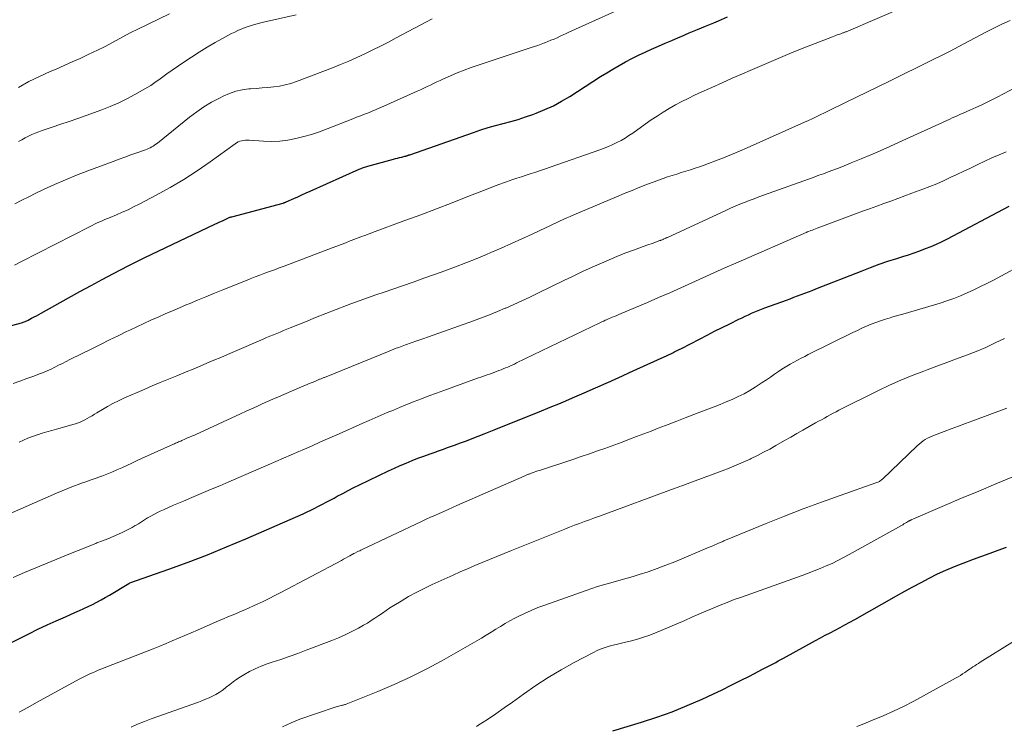
# Model space of a CAD drawing. Units: feet. Extents: x 1970000 to 1975039, y 580000 to 585000.
# Drawn here: x 1970284 to 1970429, y 580476 to 580581 of the extents above; entities that cross this region are included whole.
import ezdxf

# ---------------------------------------------------------------- set-up
doc = ezdxf.new("R2010")
doc.units = ezdxf.units.FT
doc.header["$LTSCALE"] = 100
doc.header["$MEASUREMENT"] = 0
doc.layers.add('CONTOUR INDEX', color=32, linetype='Continuous', lineweight=25)
doc.layers.add('CONTOUR INTERMEDIATE', color=40, linetype='Continuous', lineweight=15)

msp = doc.modelspace()

# ---------------------------------------------------------------- linework, layer by layer
at = {"layer": 'CONTOUR INDEX', "flags": 128}
for points, elevation in [([(1970275.63, 580533.45), (1970284.67, 580535.88), (1970284.8, 580535.92), (1970284.92, 580535.96), (1970285.05, 580536), (1970285.17, 580536.05), (1970285.3, 580536.1), (1970285.42, 580536.16), (1970285.54, 580536.22), (1970285.66, 580536.28), (1970286.14, 580536.54), (1970286.5, 580536.73), (1970286.85, 580536.92), (1970287.21, 580537.12), (1970287.56, 580537.31), (1970291.6, 580539.56), (1970293.24, 580540.47), (1970294.89, 580541.36), (1970296.55, 580542.25), (1970298.21, 580543.13), (1970300.36, 580544.26), (1970300.95, 580544.56), (1970301.54, 580544.86), (1970302.13, 580545.16), (1970302.73, 580545.44), (1970313.11, 580550.39), (1970313.48, 580550.57), (1970313.86, 580550.75), (1970314.24, 580550.92), (1970314.63, 580551.09), (1970315.35, 580551.42), (1970315.37, 580551.42), (1970315.39, 580551.43), (1970315.41, 580551.44), (1970315.43, 580551.45), (1970315.53, 580551.48), (1970315.55, 580551.49), (1970315.57, 580551.5), (1970315.59, 580551.51), (1970315.62, 580551.51), (1970323.17, 580553.51), (1970323.23, 580553.53), (1970323.29, 580553.55), (1970323.35, 580553.57), (1970323.4, 580553.59), (1970323.46, 580553.61), (1970323.52, 580553.63), (1970323.58, 580553.65), (1970323.63, 580553.68), (1970324.74, 580554.18), (1970325.34, 580554.45), (1970325.95, 580554.73), (1970326.56, 580555), (1970327.17, 580555.27), (1970334.38, 580558.5), (1970334.54, 580558.57), (1970334.7, 580558.63), (1970334.86, 580558.69), (1970335.02, 580558.75), (1970335.19, 580558.81), (1970335.35, 580558.87), (1970335.51, 580558.91), (1970335.68, 580558.96), (1970339.46, 580559.98), (1970339.75, 580560.06), (1970340.05, 580560.14), (1970340.35, 580560.21), (1970340.65, 580560.29), (1970341.13, 580560.41), (1970341.19, 580560.42), (1970341.25, 580560.44), (1970341.31, 580560.46), (1970341.37, 580560.47), (1970341.43, 580560.49), (1970341.49, 580560.51), (1970341.54, 580560.54), (1970341.6, 580560.56), (1970341.66, 580560.58), (1970341.72, 580560.6), (1970341.77, 580560.62), (1970341.83, 580560.64), (1970351.21, 580563.92), (1970352.3, 580564.29), (1970353.39, 580564.63), (1970354.49, 580564.94), (1970355.6, 580565.23), (1970356.7, 580565.52), (1970357.8, 580565.84), (1970358.89, 580566.2), (1970359.97, 580566.58), (1970360.44, 580566.75), (1970361.73, 580567.28), (1970362.99, 580567.85), (1970364.21, 580568.51), (1970365.41, 580569.23), (1970369.94, 580572.14), (1970370.84, 580572.71), (1970371.76, 580573.26), (1970372.68, 580573.8), (1970373.62, 580574.32), (1970374.56, 580574.82), (1970375.52, 580575.3), (1970376.49, 580575.76), (1970377.46, 580576.2), (1970378.45, 580576.62), (1970379.44, 580577.05), (1970380.42, 580577.47), (1970381.41, 580577.89), (1970381.82, 580578.07), (1970383.01, 580578.58), (1970384.21, 580579.09), (1970385.4, 580579.59), (1970386.6, 580580.09), (1970387.3, 580580.38), (1970388.62, 580580.93)], 900), ([(1970280.75, 580487.57), (1970285.75, 580490.07), (1970287.08, 580490.73), (1970288.42, 580491.36), (1970289.77, 580491.98), (1970291.12, 580492.58), (1970292.53, 580493.19), (1970293.18, 580493.48), (1970293.83, 580493.78), (1970294.47, 580494.08), (1970295.11, 580494.39), (1970295.75, 580494.71), (1970296.37, 580495.04), (1970296.99, 580495.39), (1970297.6, 580495.75), (1970300.44, 580497.46), (1970300.46, 580497.47), (1970300.47, 580497.48), (1970300.49, 580497.49), (1970300.5, 580497.5), (1970300.57, 580497.53), (1970300.58, 580497.54), (1970300.6, 580497.55), (1970300.62, 580497.55), (1970300.63, 580497.56), (1970306.34, 580499.58), (1970309.2, 580500.62), (1970312.05, 580501.71), (1970314.87, 580502.86), (1970317.67, 580504.05), (1970326.12, 580507.75), (1970326.71, 580508.01), (1970327.28, 580508.28), (1970327.86, 580508.57), (1970328.42, 580508.86), (1970328.99, 580509.16), (1970329.55, 580509.46), (1970330.11, 580509.76), (1970330.68, 580510.06), (1970331.17, 580510.32), (1970331.98, 580510.75), (1970332.79, 580511.18), (1970333.61, 580511.59), (1970334.43, 580511.99), (1970338.71, 580514.06), (1970339.57, 580514.46), (1970340.43, 580514.85), (1970341.3, 580515.22), (1970342.17, 580515.57), (1970343.05, 580515.91), (1970343.93, 580516.24), (1970344.82, 580516.56), (1970345.71, 580516.88), (1970345.8, 580516.91), (1970346.68, 580517.21), (1970347.56, 580517.53), (1970348.44, 580517.85), (1970349.31, 580518.17), (1970350.18, 580518.51), (1970351.05, 580518.84), (1970351.92, 580519.18), (1970352.79, 580519.52), (1970354.26, 580520.1), (1970355.86, 580520.73), (1970357.45, 580521.37), (1970359.05, 580522.01), (1970360.64, 580522.66), (1970362.77, 580523.53), (1970363.79, 580523.95), (1970364.81, 580524.37), (1970365.83, 580524.81), (1970366.84, 580525.25), (1970367.85, 580525.69), (1970368.86, 580526.14), (1970369.87, 580526.59), (1970370.88, 580527.04), (1970371.01, 580527.1), (1970372.08, 580527.58), (1970373.15, 580528.07), (1970374.22, 580528.55), (1970375.3, 580529.04), (1970379.32, 580530.86), (1970379.64, 580531.01), (1970379.96, 580531.16), (1970380.27, 580531.31), (1970380.59, 580531.47), (1970380.9, 580531.63), (1970381.22, 580531.79), (1970381.53, 580531.95), (1970381.84, 580532.11), (1970384.5, 580533.48), (1970385.62, 580534.05), (1970386.74, 580534.62), (1970387.87, 580535.18), (1970388.99, 580535.74), (1970390.32, 580536.4), (1970390.78, 580536.63), (1970391.25, 580536.85), (1970391.72, 580537.07), (1970392.19, 580537.29), (1970392.66, 580537.5), (1970393.14, 580537.7), (1970393.62, 580537.89), (1970394.11, 580538.07), (1970397.33, 580539.23), (1970397.87, 580539.43), (1970398.41, 580539.63), (1970398.95, 580539.83), (1970399.49, 580540.03), (1970400.03, 580540.23), (1970400.57, 580540.44), (1970401.11, 580540.65), (1970401.65, 580540.86), (1970408.45, 580543.55), (1970409.72, 580544.04), (1970410.99, 580544.5), (1970412.27, 580544.94), (1970413.56, 580545.36), (1970414.46, 580545.64), (1970415.3, 580545.91), (1970416.14, 580546.19), (1970416.97, 580546.49), (1970417.8, 580546.8), (1970418.62, 580547.13), (1970419.43, 580547.48), (1970420.23, 580547.86), (1970421.02, 580548.26), (1970430.1, 580553.08)], 920), ([(1970371.73, 580475.77), (1970375.97, 580477.04), (1970378.24, 580477.78), (1970380.49, 580478.58), (1970382.7, 580479.48), (1970384.88, 580480.44), (1970386.48, 580481.18), (1970387.84, 580481.82), (1970389.2, 580482.48), (1970390.56, 580483.16), (1970391.9, 580483.84), (1970393.81, 580484.83), (1970394.2, 580485.03), (1970394.58, 580485.24), (1970394.97, 580485.44), (1970395.35, 580485.65), (1970395.73, 580485.85), (1970396.11, 580486.06), (1970396.49, 580486.27), (1970396.88, 580486.48), (1970401.59, 580489.06), (1970402.31, 580489.45), (1970403.03, 580489.84), (1970403.76, 580490.22), (1970404.48, 580490.6), (1970405.21, 580490.99), (1970405.93, 580491.37), (1970406.65, 580491.77), (1970407.37, 580492.17), (1970413.55, 580495.66), (1970414.75, 580496.32), (1970415.94, 580496.98), (1970417.14, 580497.62), (1970418.35, 580498.26), (1970419.57, 580498.87), (1970420.81, 580499.44), (1970422.06, 580499.97), (1970423.33, 580500.47), (1970424.88, 580501.05), (1970426.09, 580501.5), (1970427.3, 580501.95), (1970428.51, 580502.4), (1970429.73, 580502.84)], 940)]:
    msp.add_lwpolyline(points, dxfattribs=dict(at, elevation=elevation))
at = {"layer": 'CONTOUR INTERMEDIATE', "flags": 128}
for points, elevation in [([(1970283.43, 580526.93), (1970284.43, 580527.29), (1970285.44, 580527.66), (1970286.45, 580528.03), (1970287.3, 580528.34), (1970287.87, 580528.56), (1970288.45, 580528.8), (1970289.01, 580529.06), (1970289.57, 580529.33), (1970290.12, 580529.62), (1970290.67, 580529.9), (1970291.23, 580530.18), (1970291.78, 580530.45), (1970295.11, 580532.11), (1970296.37, 580532.73), (1970297.62, 580533.35), (1970298.88, 580533.96), (1970300.14, 580534.57), (1970300.59, 580534.78), (1970301.63, 580535.27), (1970302.67, 580535.76), (1970303.72, 580536.24), (1970304.76, 580536.72), (1970305.82, 580537.18), (1970306.87, 580537.64), (1970307.93, 580538.1), (1970308.99, 580538.55), (1970309.34, 580538.69), (1970310.58, 580539.21), (1970311.82, 580539.72), (1970313.06, 580540.23), (1970314.3, 580540.74), (1970317.64, 580542.08), (1970318.35, 580542.36), (1970319.06, 580542.64), (1970319.77, 580542.91), (1970320.48, 580543.17), (1970321.19, 580543.44), (1970321.91, 580543.7), (1970322.62, 580543.97), (1970323.33, 580544.23), (1970330.42, 580546.91), (1970331.09, 580547.16), (1970331.75, 580547.41), (1970332.42, 580547.67), (1970333.08, 580547.93), (1970333.76, 580548.2), (1970334.08, 580548.32), (1970334.41, 580548.44), (1970334.73, 580548.57), (1970335.05, 580548.69), (1970335.37, 580548.8), (1970335.7, 580548.92), (1970336.02, 580549.04), (1970336.34, 580549.16), (1970341.13, 580550.93), (1970343.45, 580551.79), (1970345.76, 580552.67), (1970348.07, 580553.56), (1970350.37, 580554.46), (1970353.34, 580555.63), (1970354.15, 580555.94), (1970354.98, 580556.25), (1970355.8, 580556.55), (1970356.63, 580556.84), (1970356.89, 580556.92), (1970357.59, 580557.16), (1970358.29, 580557.39), (1970359, 580557.62), (1970359.7, 580557.85), (1970360.41, 580558.07), (1970361.11, 580558.3), (1970361.82, 580558.54), (1970362.52, 580558.78), (1970369.83, 580561.37), (1970370.47, 580561.6), (1970371.1, 580561.86), (1970371.73, 580562.14), (1970372.34, 580562.43), (1970372.95, 580562.74), (1970373.54, 580563.08), (1970374.12, 580563.45), (1970374.68, 580563.83), (1970376.53, 580565.15), (1970377.4, 580565.76), (1970378.27, 580566.34), (1970379.16, 580566.9), (1970380.06, 580567.45), (1970380.98, 580567.97), (1970381.9, 580568.47), (1970382.84, 580568.94), (1970383.79, 580569.4), (1970384.86, 580569.88), (1970386.35, 580570.56), (1970387.85, 580571.24), (1970389.34, 580571.91), (1970390.84, 580572.57), (1970391.95, 580573.06), (1970394.02, 580573.95), (1970396.09, 580574.83), (1970398.17, 580575.68), (1970400.25, 580576.51), (1970404.09, 580578.02), (1970404.33, 580578.11), (1970404.57, 580578.2), (1970404.8, 580578.28), (1970405.04, 580578.37), (1970405.33, 580578.47), (1970405.42, 580578.5), (1970405.52, 580578.54), (1970405.62, 580578.57), (1970405.71, 580578.61), (1970405.81, 580578.65), (1970405.9, 580578.68), (1970406, 580578.72), (1970406.09, 580578.76), (1970415.26, 580582.69)], 904), ([(1970283.6, 580544.37), (1970284.67, 580544.91), (1970294.68, 580550.03), (1970295.05, 580550.22), (1970295.42, 580550.4), (1970295.79, 580550.58), (1970296.17, 580550.75), (1970296.55, 580550.92), (1970296.93, 580551.09), (1970297.31, 580551.25), (1970297.69, 580551.41), (1970298.64, 580551.8), (1970299.49, 580552.16), (1970300.34, 580552.54), (1970301.17, 580552.94), (1970302, 580553.35), (1970304.51, 580554.66), (1970306.56, 580555.79), (1970308.57, 580556.97), (1970310.53, 580558.25), (1970312.45, 580559.58), (1970316.12, 580562.24), (1970316.34, 580562.39), (1970316.58, 580562.52), (1970316.83, 580562.62), (1970317.09, 580562.7), (1970317.36, 580562.75), (1970317.63, 580562.79), (1970317.9, 580562.8), (1970318.18, 580562.79), (1970320.32, 580562.63), (1970321.52, 580562.6), (1970322.71, 580562.64), (1970323.9, 580562.78), (1970325.07, 580563.01), (1970326.24, 580563.31), (1970327.39, 580563.64), (1970328.53, 580564.03), (1970329.66, 580564.44), (1970333.43, 580565.92), (1970334.01, 580566.15), (1970334.58, 580566.38), (1970335.16, 580566.6), (1970335.74, 580566.83), (1970336.31, 580567.07), (1970336.88, 580567.3), (1970337.45, 580567.55), (1970338.02, 580567.8), (1970342.95, 580570), (1970343.43, 580570.22), (1970343.92, 580570.44), (1970344.4, 580570.67), (1970344.87, 580570.9), (1970345.35, 580571.13), (1970345.83, 580571.36), (1970346.32, 580571.58), (1970346.8, 580571.8), (1970347.82, 580572.26), (1970348.83, 580572.69), (1970349.84, 580573.1), (1970350.86, 580573.47), (1970351.89, 580573.83), (1970359.71, 580576.41), (1970360.2, 580576.58), (1970360.69, 580576.75), (1970361.18, 580576.92), (1970361.67, 580577.1), (1970361.74, 580577.13), (1970362.19, 580577.3), (1970362.64, 580577.49), (1970363.09, 580577.68), (1970363.53, 580577.88), (1970363.97, 580578.09), (1970364.41, 580578.3), (1970364.85, 580578.5), (1970365.29, 580578.7), (1970375.55, 580583.31)], 896), ([(1970284.21, 580570.56), (1970285.74, 580571.4), (1970287.31, 580572.17), (1970288.9, 580572.9), (1970289.74, 580573.26), (1970290.93, 580573.78), (1970292.11, 580574.3), (1970293.29, 580574.83), (1970294.46, 580575.38), (1970295.13, 580575.69), (1970295.96, 580576.09), (1970296.79, 580576.5), (1970297.6, 580576.93), (1970298.41, 580577.37), (1970299.22, 580577.82), (1970300.04, 580578.25), (1970300.86, 580578.67), (1970301.68, 580579.08), (1970306.43, 580581.37)], 884), ([(1970284.22, 580562.57), (1970284.7, 580562.84), (1970285.19, 580563.1), (1970285.68, 580563.36), (1970286.17, 580563.6), (1970286.68, 580563.82), (1970287.19, 580564.02), (1970287.71, 580564.21), (1970289.18, 580564.7), (1970290.44, 580565.12), (1970291.69, 580565.55), (1970292.95, 580565.99), (1970294.2, 580566.43), (1970296.48, 580567.25), (1970297.73, 580567.74), (1970298.97, 580568.26), (1970300.17, 580568.86), (1970301.35, 580569.49), (1970302.84, 580570.33), (1970303.26, 580570.58), (1970303.68, 580570.84), (1970304.08, 580571.11), (1970304.48, 580571.4), (1970304.88, 580571.68), (1970305.27, 580571.97), (1970305.67, 580572.25), (1970306.07, 580572.53), (1970308.56, 580574.26), (1970309.7, 580575.02), (1970310.84, 580575.76), (1970312.01, 580576.48), (1970313.19, 580577.17), (1970314.68, 580578.02), (1970315.13, 580578.26), (1970315.58, 580578.5), (1970316.05, 580578.71), (1970316.52, 580578.92), (1970317.12, 580579.16), (1970317.9, 580579.46), (1970318.69, 580579.73), (1970319.49, 580579.96), (1970320.3, 580580.16), (1970325.12, 580581.24)], 888), ([(1970283.65, 580553.42), (1970284.69, 580553.94), (1970285.72, 580554.45), (1970286.76, 580554.95), (1970287.88, 580555.49), (1970289.49, 580556.23), (1970291.11, 580556.95), (1970292.75, 580557.62), (1970294.4, 580558.26), (1970298.15, 580559.65), (1970299.02, 580559.98), (1970299.89, 580560.29), (1970300.76, 580560.61), (1970301.64, 580560.92), (1970302.92, 580561.37), (1970303.15, 580561.45), (1970303.38, 580561.55), (1970303.61, 580561.66), (1970303.83, 580561.78), (1970304.05, 580561.91), (1970304.26, 580562.05), (1970304.46, 580562.19), (1970304.66, 580562.35), (1970309.41, 580566.16), (1970310.46, 580566.95), (1970311.53, 580567.69), (1970312.65, 580568.37), (1970313.8, 580568.99), (1970314.38, 580569.28), (1970315.28, 580569.67), (1970316.2, 580569.99), (1970317.15, 580570.19), (1970318.12, 580570.32), (1970318.36, 580570.34), (1970319.22, 580570.4), (1970320.09, 580570.47), (1970320.95, 580570.55), (1970321.81, 580570.64), (1970322.66, 580570.76), (1970323.51, 580570.92), (1970324.34, 580571.15), (1970325.15, 580571.42), (1970330.45, 580573.44), (1970331.66, 580573.91), (1970332.86, 580574.41), (1970334.05, 580574.94), (1970335.22, 580575.49), (1970336.39, 580576.07), (1970337.55, 580576.65), (1970338.7, 580577.24), (1970339.85, 580577.85), (1970345.13, 580580.65)], 892), ([(1970284.29, 580518.29), (1970284.95, 580518.59), (1970285.61, 580518.88), (1970286.29, 580519.13), (1970286.97, 580519.37), (1970286.99, 580519.38), (1970287.69, 580519.6), (1970288.4, 580519.82), (1970289.1, 580520.02), (1970289.81, 580520.22), (1970292.41, 580520.94), (1970292.61, 580521), (1970292.81, 580521.06), (1970293.01, 580521.13), (1970293.21, 580521.2), (1970293.4, 580521.28), (1970293.59, 580521.37), (1970293.78, 580521.47), (1970293.96, 580521.57), (1970294.32, 580521.77), (1970294.68, 580521.98), (1970295.04, 580522.19), (1970295.39, 580522.41), (1970295.75, 580522.62), (1970296.57, 580523.11), (1970297.34, 580523.56), (1970298.12, 580523.98), (1970298.92, 580524.38), (1970299.73, 580524.75), (1970302.7, 580526.06), (1970303.9, 580526.58), (1970305.1, 580527.1), (1970306.3, 580527.59), (1970307.51, 580528.08), (1970307.89, 580528.23), (1970308.91, 580528.65), (1970309.93, 580529.06), (1970310.95, 580529.49), (1970311.96, 580529.92), (1970312.97, 580530.35), (1970313.99, 580530.78), (1970315, 580531.22), (1970316.01, 580531.65), (1970320.27, 580533.48), (1970320.76, 580533.69), (1970321.25, 580533.89), (1970321.75, 580534.1), (1970322.24, 580534.31), (1970322.73, 580534.51), (1970323.23, 580534.72), (1970323.72, 580534.92), (1970324.21, 580535.12), (1970326.46, 580536.04), (1970327.97, 580536.65), (1970329.49, 580537.25), (1970331.01, 580537.84), (1970332.54, 580538.42), (1970333.15, 580538.65), (1970334.37, 580539.11), (1970335.6, 580539.55), (1970336.83, 580539.99), (1970338.06, 580540.41), (1970340.78, 580541.34), (1970342.34, 580541.88), (1970343.9, 580542.43), (1970345.46, 580542.98), (1970347.01, 580543.54), (1970348.56, 580544.11), (1970350.1, 580544.7), (1970351.63, 580545.32), (1970353.16, 580545.96), (1970353.76, 580546.21), (1970355.29, 580546.88), (1970356.82, 580547.55), (1970358.34, 580548.24), (1970359.85, 580548.95), (1970361.83, 580549.89), (1970362.35, 580550.13), (1970362.87, 580550.38), (1970363.39, 580550.62), (1970363.91, 580550.85), (1970364.43, 580551.09), (1970364.95, 580551.32), (1970365.48, 580551.55), (1970366, 580551.77), (1970372.31, 580554.45), (1970373.44, 580554.92), (1970374.58, 580555.38), (1970375.72, 580555.84), (1970376.86, 580556.28), (1970377.83, 580556.66), (1970378.49, 580556.9), (1970379.15, 580557.14), (1970379.82, 580557.36), (1970380.49, 580557.58), (1970381.16, 580557.79), (1970381.83, 580558), (1970382.5, 580558.21), (1970383.17, 580558.42), (1970383.85, 580558.64), (1970384.51, 580558.86), (1970385.18, 580559.09), (1970385.84, 580559.34), (1970386.88, 580559.73), (1970388.06, 580560.18), (1970389.23, 580560.65), (1970390.4, 580561.14), (1970391.55, 580561.65), (1970399.98, 580565.42), (1970400.58, 580565.69), (1970401.19, 580565.97), (1970401.79, 580566.26), (1970402.39, 580566.55), (1970402.8, 580566.76), (1970403.61, 580567.15), (1970404.41, 580567.55), (1970405.22, 580567.94), (1970406.03, 580568.34), (1970412.38, 580571.42), (1970413.68, 580572.05), (1970414.97, 580572.68), (1970416.27, 580573.32), (1970417.56, 580573.96), (1970418.85, 580574.6), (1970420.13, 580575.25), (1970421.41, 580575.91), (1970422.69, 580576.58), (1970426.7, 580578.69), (1970427.87, 580579.29), (1970429.05, 580579.88), (1970430.25, 580580.43)], 908), ([(1970279.61, 580506.29), (1970289.79, 580510.78), (1970290.63, 580511.14), (1970291.47, 580511.48), (1970292.32, 580511.81), (1970293.17, 580512.12), (1970293.34, 580512.18), (1970294.12, 580512.45), (1970294.89, 580512.73), (1970295.67, 580513), (1970296.44, 580513.28), (1970296.49, 580513.3), (1970297.24, 580513.58), (1970297.98, 580513.88), (1970298.71, 580514.2), (1970299.43, 580514.53), (1970300.16, 580514.87), (1970300.88, 580515.2), (1970301.61, 580515.53), (1970302.33, 580515.86), (1970307.05, 580517.98), (1970307.2, 580518.05), (1970307.35, 580518.12), (1970307.5, 580518.19), (1970307.65, 580518.26), (1970307.8, 580518.33), (1970307.95, 580518.4), (1970308.1, 580518.46), (1970308.25, 580518.53), (1970308.71, 580518.74), (1970308.91, 580518.82), (1970309.12, 580518.91), (1970309.32, 580519), (1970309.52, 580519.08), (1970309.72, 580519.16), (1970309.92, 580519.25), (1970310.12, 580519.34), (1970310.32, 580519.43), (1970316.93, 580522.47), (1970317.72, 580522.84), (1970318.51, 580523.2), (1970319.31, 580523.56), (1970320.1, 580523.92), (1970320.9, 580524.27), (1970321.69, 580524.63), (1970322.49, 580524.97), (1970323.29, 580525.32), (1970326.23, 580526.57), (1970326.64, 580526.74), (1970327.04, 580526.91), (1970327.45, 580527.08), (1970327.85, 580527.25), (1970328.46, 580527.5), (1970328.56, 580527.55), (1970328.66, 580527.59), (1970328.77, 580527.63), (1970328.87, 580527.67), (1970328.97, 580527.72), (1970329.07, 580527.76), (1970329.17, 580527.8), (1970329.27, 580527.84), (1970338.82, 580531.72), (1970339.17, 580531.86), (1970339.51, 580532), (1970339.86, 580532.13), (1970340.21, 580532.25), (1970341.2, 580532.61), (1970342.05, 580532.91), (1970342.89, 580533.21), (1970343.74, 580533.52), (1970344.59, 580533.81), (1970351.21, 580536.15), (1970352.4, 580536.59), (1970353.58, 580537.04), (1970354.75, 580537.52), (1970355.91, 580538.01), (1970355.97, 580538.04), (1970357.16, 580538.57), (1970358.34, 580539.11), (1970359.52, 580539.67), (1970360.69, 580540.23), (1970364.51, 580542.1), (1970365.9, 580542.76), (1970367.29, 580543.41), (1970368.69, 580544.05), (1970370.1, 580544.67), (1970372.69, 580545.79), (1970372.81, 580545.84), (1970372.92, 580545.89), (1970373.04, 580545.94), (1970373.16, 580545.98), (1970373.28, 580546.03), (1970373.4, 580546.08), (1970373.52, 580546.12), (1970373.64, 580546.16), (1970374.92, 580546.63), (1970375.57, 580546.86), (1970376.23, 580547.1), (1970376.88, 580547.34), (1970377.53, 580547.57), (1970378.69, 580547.99), (1970378.77, 580548.02), (1970378.84, 580548.05), (1970378.91, 580548.07), (1970378.99, 580548.1), (1970379.09, 580548.15), (1970379.11, 580548.16), (1970379.13, 580548.16), (1970379.15, 580548.17), (1970379.17, 580548.18), (1970379.26, 580548.22), (1970379.28, 580548.23), (1970379.29, 580548.23), (1970379.31, 580548.24), (1970379.33, 580548.25), (1970379.46, 580548.31), (1970379.54, 580548.35), (1970379.62, 580548.39), (1970379.7, 580548.42), (1970379.78, 580548.46), (1970388.39, 580552.44), (1970389.07, 580552.75), (1970389.76, 580553.05), (1970390.45, 580553.34), (1970391.15, 580553.62), (1970391.85, 580553.89), (1970392.55, 580554.15), (1970393.25, 580554.41), (1970393.96, 580554.67), (1970401.42, 580557.35), (1970402.1, 580557.6), (1970402.78, 580557.84), (1970403.46, 580558.1), (1970404.14, 580558.35), (1970404.82, 580558.61), (1970405.49, 580558.87), (1970406.16, 580559.14), (1970406.84, 580559.42), (1970408.32, 580560.04), (1970409.73, 580560.63), (1970411.13, 580561.23), (1970412.53, 580561.85), (1970413.92, 580562.48), (1970421.38, 580565.88), (1970421.74, 580566.05), (1970422.11, 580566.21), (1970422.48, 580566.38), (1970422.85, 580566.54), (1970423.22, 580566.7), (1970423.59, 580566.87), (1970423.96, 580567.03), (1970424.33, 580567.19), (1970425.2, 580567.58), (1970426, 580567.94), (1970426.8, 580568.32), (1970427.59, 580568.71), (1970428.37, 580569.12), (1970431.17, 580570.61)], 912), ([(1970283.43, 580498.36), (1970285.1, 580499.08), (1970292.13, 580501.98), (1970293, 580502.33), (1970293.87, 580502.68), (1970294.74, 580503.03), (1970295.61, 580503.37), (1970295.77, 580503.44), (1970296.56, 580503.75), (1970297.35, 580504.07), (1970298.14, 580504.4), (1970298.92, 580504.74), (1970299.49, 580504.99), (1970299.98, 580505.22), (1970300.47, 580505.46), (1970300.94, 580505.72), (1970301.41, 580505.99), (1970301.42, 580506), (1970301.87, 580506.28), (1970302.33, 580506.56), (1970302.78, 580506.84), (1970303.23, 580507.12), (1970303.68, 580507.39), (1970304.14, 580507.65), (1970304.61, 580507.89), (1970305.09, 580508.12), (1970305.58, 580508.34), (1970306.31, 580508.67), (1970307.04, 580508.99), (1970307.77, 580509.31), (1970308.51, 580509.62), (1970309.76, 580510.15), (1970311.12, 580510.72), (1970312.49, 580511.3), (1970313.85, 580511.88), (1970315.21, 580512.47), (1970320.98, 580514.95), (1970322.12, 580515.44), (1970323.25, 580515.93), (1970324.38, 580516.42), (1970325.51, 580516.92), (1970325.98, 580517.12), (1970327.35, 580517.72), (1970328.71, 580518.32), (1970330.07, 580518.92), (1970331.44, 580519.53), (1970334.94, 580521.08), (1970335.84, 580521.48), (1970336.74, 580521.87), (1970337.63, 580522.26), (1970338.53, 580522.64), (1970339.43, 580523.02), (1970340.34, 580523.4), (1970341.25, 580523.77), (1970342.15, 580524.13), (1970342.5, 580524.26), (1970343.58, 580524.68), (1970344.67, 580525.1), (1970345.76, 580525.5), (1970346.86, 580525.9), (1970351.83, 580527.7), (1970352.46, 580527.93), (1970353.09, 580528.15), (1970353.72, 580528.38), (1970354.35, 580528.61), (1970354.94, 580528.83), (1970355.28, 580528.96), (1970355.61, 580529.09), (1970355.94, 580529.22), (1970356.28, 580529.36), (1970356.6, 580529.51), (1970356.93, 580529.65), (1970357.26, 580529.8), (1970357.58, 580529.96), (1970369.85, 580535.86), (1970370.04, 580535.96), (1970370.24, 580536.05), (1970370.44, 580536.14), (1970370.63, 580536.24), (1970370.83, 580536.33), (1970371.03, 580536.42), (1970371.23, 580536.5), (1970371.43, 580536.59), (1970371.67, 580536.69), (1970371.99, 580536.82), (1970372.32, 580536.96), (1970372.64, 580537.09), (1970372.96, 580537.23), (1970376.85, 580538.87), (1970378.49, 580539.58), (1970380.13, 580540.29), (1970381.75, 580541.02), (1970383.38, 580541.76), (1970385, 580542.5), (1970386.62, 580543.24), (1970388.25, 580543.97), (1970389.88, 580544.68), (1970400.21, 580549.19), (1970400.23, 580549.2), (1970400.25, 580549.2), (1970400.28, 580549.21), (1970400.3, 580549.22), (1970400.39, 580549.26), (1970400.41, 580549.27), (1970400.43, 580549.28), (1970400.46, 580549.29), (1970400.48, 580549.3), (1970400.9, 580549.45), (1970401.14, 580549.54), (1970401.37, 580549.63), (1970401.61, 580549.71), (1970401.84, 580549.8), (1970407.5, 580551.91), (1970408.53, 580552.3), (1970409.57, 580552.68), (1970410.61, 580553.05), (1970411.64, 580553.43), (1970412.68, 580553.8), (1970413.72, 580554.18), (1970414.75, 580554.56), (1970415.79, 580554.95), (1970417.41, 580555.55), (1970418.43, 580555.95), (1970419.45, 580556.36), (1970420.45, 580556.8), (1970421.44, 580557.26), (1970422.43, 580557.73), (1970423.42, 580558.2), (1970424.41, 580558.68), (1970425.39, 580559.15), (1970425.5, 580559.2), (1970426.54, 580559.7), (1970427.58, 580560.17), (1970428.64, 580560.63), (1970429.7, 580561.08)], 916), ([(1970284.3, 580478.52), (1970285.58, 580479.22), (1970286.86, 580479.92), (1970293.14, 580483.36), (1970293.53, 580483.57), (1970293.93, 580483.77), (1970294.32, 580483.96), (1970294.72, 580484.15), (1970295.13, 580484.33), (1970295.53, 580484.51), (1970295.94, 580484.68), (1970296.35, 580484.85), (1970303.14, 580487.49), (1970304.07, 580487.86), (1970305.01, 580488.24), (1970305.94, 580488.62), (1970306.86, 580489.01), (1970307.79, 580489.4), (1970308.71, 580489.8), (1970309.64, 580490.2), (1970310.56, 580490.6), (1970313.77, 580492), (1970314.4, 580492.28), (1970315.03, 580492.55), (1970315.66, 580492.81), (1970316.3, 580493.07), (1970316.93, 580493.33), (1970317.56, 580493.6), (1970318.19, 580493.88), (1970318.81, 580494.16), (1970319.35, 580494.41), (1970320.23, 580494.83), (1970321.11, 580495.25), (1970321.99, 580495.7), (1970322.86, 580496.15), (1970331.76, 580500.88), (1970332.08, 580501.05), (1970332.39, 580501.22), (1970332.71, 580501.39), (1970333.02, 580501.56), (1970333.62, 580501.88), (1970333.74, 580501.94), (1970334.11, 580502.13), (1970334.28, 580502.22), (1970334.46, 580502.3), (1970334.63, 580502.39), (1970334.81, 580502.47), (1970343.59, 580506.62), (1970344.24, 580506.93), (1970344.88, 580507.22), (1970345.53, 580507.51), (1970346.18, 580507.8), (1970346.84, 580508.08), (1970347.49, 580508.36), (1970348.14, 580508.65), (1970348.79, 580508.94), (1970358.67, 580513.29), (1970358.78, 580513.33), (1970358.89, 580513.38), (1970358.99, 580513.43), (1970359.1, 580513.47), (1970359.21, 580513.52), (1970359.32, 580513.56), (1970359.43, 580513.6), (1970359.54, 580513.64), (1970359.87, 580513.76), (1970360.14, 580513.86), (1970360.42, 580513.96), (1970360.69, 580514.05), (1970360.97, 580514.14), (1970365.87, 580515.75), (1970367.08, 580516.16), (1970368.29, 580516.57), (1970369.5, 580517), (1970370.71, 580517.43), (1970370.97, 580517.52), (1970372.04, 580517.91), (1970373.11, 580518.31), (1970374.18, 580518.71), (1970375.24, 580519.11), (1970376.31, 580519.52), (1970377.37, 580519.93), (1970378.43, 580520.34), (1970379.5, 580520.75), (1970379.89, 580520.91), (1970381.16, 580521.39), (1970382.42, 580521.88), (1970383.68, 580522.36), (1970384.95, 580522.84), (1970385.76, 580523.15), (1970386.66, 580523.5), (1970387.56, 580523.85), (1970388.45, 580524.22), (1970389.34, 580524.6), (1970390.21, 580525), (1970391.07, 580525.43), (1970391.91, 580525.91), (1970392.73, 580526.41), (1970393.76, 580527.08), (1970394.37, 580527.48), (1970394.97, 580527.88), (1970395.56, 580528.29), (1970396.16, 580528.7), (1970396.36, 580528.84), (1970396.86, 580529.18), (1970397.36, 580529.5), (1970397.88, 580529.8), (1970398.4, 580530.09), (1970398.94, 580530.37), (1970399.47, 580530.65), (1970400.01, 580530.92), (1970400.54, 580531.19), (1970407.1, 580534.43), (1970407.77, 580534.75), (1970408.44, 580535.07), (1970409.12, 580535.37), (1970409.8, 580535.66), (1970410.49, 580535.93), (1970411.19, 580536.18), (1970411.89, 580536.42), (1970412.6, 580536.63), (1970412.83, 580536.69), (1970413.66, 580536.93), (1970414.48, 580537.17), (1970415.31, 580537.41), (1970416.13, 580537.65), (1970419.94, 580538.78), (1970420.96, 580539.11), (1970421.97, 580539.46), (1970422.97, 580539.86), (1970423.95, 580540.28), (1970424.92, 580540.73), (1970425.89, 580541.2), (1970426.84, 580541.68), (1970427.79, 580542.18), (1970433.09, 580545.02)], 924), ([(1970300.8, 580476.3), (1970301.76, 580476.75), (1970302.75, 580477.16), (1970303.74, 580477.54), (1970310.7, 580480.01), (1970311.23, 580480.2), (1970311.75, 580480.41), (1970312.27, 580480.63), (1970312.78, 580480.86), (1970313.28, 580481.12), (1970313.76, 580481.4), (1970314.22, 580481.72), (1970314.66, 580482.06), (1970314.81, 580482.18), (1970315.32, 580482.59), (1970315.85, 580482.99), (1970316.38, 580483.36), (1970316.93, 580483.72), (1970317.42, 580484.02), (1970318.24, 580484.49), (1970319.07, 580484.92), (1970319.94, 580485.29), (1970320.82, 580485.62), (1970321.56, 580485.86), (1970322.83, 580486.29), (1970324.09, 580486.73), (1970325.35, 580487.18), (1970326.6, 580487.65), (1970330.34, 580489.06), (1970331.35, 580489.47), (1970332.34, 580489.91), (1970333.32, 580490.39), (1970334.28, 580490.9), (1970335.02, 580491.31), (1970335.6, 580491.65), (1970336.16, 580492), (1970336.71, 580492.36), (1970337.26, 580492.74), (1970337.8, 580493.12), (1970338.35, 580493.5), (1970338.9, 580493.86), (1970339.47, 580494.21), (1970340.55, 580494.88), (1970341.66, 580495.53), (1970342.8, 580496.16), (1970343.95, 580496.75), (1970345.12, 580497.3), (1970348.21, 580498.7), (1970349.28, 580499.17), (1970350.35, 580499.65), (1970351.43, 580500.11), (1970352.5, 580500.57), (1970353.58, 580501.02), (1970354.67, 580501.46), (1970355.75, 580501.91), (1970356.84, 580502.34), (1970363.93, 580505.19), (1970364.66, 580505.48), (1970365.38, 580505.76), (1970366.12, 580506.04), (1970366.85, 580506.31), (1970367.58, 580506.59), (1970368.31, 580506.86), (1970369.05, 580507.13), (1970369.78, 580507.4), (1970380.94, 580511.51), (1970381.26, 580511.63), (1970381.58, 580511.74), (1970381.9, 580511.86), (1970382.22, 580511.98), (1970382.54, 580512.1), (1970382.86, 580512.22), (1970383.18, 580512.34), (1970383.5, 580512.45), (1970387.85, 580514.06), (1970388.89, 580514.47), (1970389.92, 580514.89), (1970390.94, 580515.33), (1970391.96, 580515.8), (1970392.14, 580515.89), (1970393.05, 580516.33), (1970393.96, 580516.8), (1970394.85, 580517.28), (1970395.74, 580517.78), (1970397.05, 580518.53), (1970397.95, 580519.05), (1970398.85, 580519.57), (1970399.75, 580520.08), (1970400.66, 580520.59), (1970401.61, 580521.12), (1970402.04, 580521.36), (1970402.47, 580521.6), (1970402.9, 580521.84), (1970403.32, 580522.07), (1970403.75, 580522.31), (1970404.18, 580522.54), (1970404.62, 580522.76), (1970405.05, 580522.98), (1970410.88, 580525.9), (1970412.51, 580526.68), (1970414.16, 580527.42), (1970415.84, 580528.11), (1970417.53, 580528.76), (1970418.04, 580528.95), (1970419.48, 580529.48), (1970420.93, 580530.01), (1970422.37, 580530.55), (1970423.82, 580531.09), (1970425.25, 580531.65), (1970426.67, 580532.25), (1970428.06, 580532.9), (1970429.44, 580533.58)], 928), ([(1970323.09, 580476.35), (1970324.35, 580476.96), (1970325.65, 580477.48), (1970330.83, 580479.25), (1970331.01, 580479.31), (1970331.19, 580479.36), (1970331.38, 580479.41), (1970331.56, 580479.45), (1970331.76, 580479.49), (1970331.85, 580479.51), (1970331.94, 580479.53), (1970332.02, 580479.55), (1970332.11, 580479.58), (1970332.2, 580479.6), (1970332.29, 580479.63), (1970332.37, 580479.66), (1970332.46, 580479.69), (1970337.14, 580481.57), (1970339.55, 580482.6), (1970341.92, 580483.68), (1970344.25, 580484.86), (1970346.55, 580486.1), (1970351.7, 580489.02), (1970352.41, 580489.43), (1970353.11, 580489.85), (1970353.81, 580490.28), (1970354.5, 580490.72), (1970355.19, 580491.15), (1970355.89, 580491.57), (1970356.6, 580491.97), (1970357.33, 580492.36), (1970357.78, 580492.59), (1970358.74, 580493.06), (1970359.72, 580493.51), (1970360.71, 580493.91), (1970361.71, 580494.29), (1970367.8, 580496.46), (1970368.65, 580496.75), (1970369.51, 580497.02), (1970370.38, 580497.28), (1970371.25, 580497.51), (1970372.12, 580497.75), (1970372.99, 580497.99), (1970373.85, 580498.24), (1970374.72, 580498.5), (1970375.65, 580498.78), (1970376.97, 580499.21), (1970378.28, 580499.66), (1970379.57, 580500.16), (1970380.86, 580500.67), (1970385.94, 580502.81), (1970386.21, 580502.92), (1970386.49, 580503.04), (1970386.76, 580503.16), (1970387.03, 580503.28), (1970387.32, 580503.4), (1970387.45, 580503.46), (1970387.58, 580503.52), (1970387.7, 580503.57), (1970387.83, 580503.63), (1970387.96, 580503.68), (1970388.09, 580503.74), (1970388.22, 580503.79), (1970388.35, 580503.85), (1970394.32, 580506.3), (1970397.04, 580507.39), (1970399.76, 580508.45), (1970402.5, 580509.47), (1970405.25, 580510.45), (1970410.5, 580512.29), (1970410.64, 580512.34), (1970410.77, 580512.39), (1970410.9, 580512.45), (1970411.02, 580512.52), (1970411.14, 580512.6), (1970411.26, 580512.68), (1970411.37, 580512.77), (1970411.48, 580512.86), (1970416.58, 580517.77), (1970416.86, 580518.02), (1970417.15, 580518.26), (1970417.46, 580518.48), (1970417.77, 580518.68), (1970418.1, 580518.87), (1970418.43, 580519.04), (1970418.78, 580519.19), (1970419.12, 580519.33), (1970420.53, 580519.85), (1970421.59, 580520.25), (1970422.65, 580520.64), (1970423.7, 580521.03), (1970424.76, 580521.42), (1970429.79, 580523.29)], 932), ([(1970351.66, 580476.42), (1970352.01, 580476.64), (1970353.27, 580477.45), (1970354.52, 580478.28), (1970355.75, 580479.13), (1970356.97, 580479.99), (1970358.58, 580481.16), (1970360.4, 580482.43), (1970362.24, 580483.63), (1970364.14, 580484.76), (1970366.07, 580485.84), (1970368.88, 580487.32), (1970369.44, 580487.59), (1970370.01, 580487.84), (1970370.6, 580488.04), (1970371.2, 580488.22), (1970371.8, 580488.37), (1970372.41, 580488.53), (1970373.02, 580488.67), (1970373.63, 580488.82), (1970374.28, 580488.97), (1970375.21, 580489.22), (1970376.13, 580489.5), (1970377.03, 580489.82), (1970377.92, 580490.17), (1970382.35, 580492.04), (1970383.39, 580492.49), (1970384.43, 580492.93), (1970385.46, 580493.38), (1970386.5, 580493.82), (1970387.54, 580494.26), (1970388.59, 580494.69), (1970389.64, 580495.09), (1970390.7, 580495.48), (1970399.64, 580498.67), (1970400.53, 580499), (1970401.42, 580499.34), (1970402.29, 580499.69), (1970403.17, 580500.06), (1970404.03, 580500.44), (1970404.88, 580500.85), (1970405.72, 580501.28), (1970406.56, 580501.73), (1970414.25, 580506.03), (1970414.44, 580506.13), (1970414.63, 580506.24), (1970414.82, 580506.35), (1970415.01, 580506.46), (1970415.29, 580506.63), (1970415.34, 580506.66), (1970415.39, 580506.69), (1970415.44, 580506.71), (1970415.49, 580506.74), (1970415.54, 580506.77), (1970415.59, 580506.79), (1970415.64, 580506.82), (1970415.7, 580506.84), (1970420.61, 580508.95), (1970423.12, 580510.02), (1970425.64, 580511.09), (1970428.16, 580512.15), (1970430.68, 580513.2)], 936), ([(1970407.67, 580476.41), (1970408.46, 580476.72), (1970410, 580477.32), (1970411.55, 580477.96), (1970413.08, 580478.64), (1970414.58, 580479.37), (1970416.07, 580480.15), (1970422.24, 580483.53), (1970422.59, 580483.73), (1970422.93, 580483.93), (1970423.26, 580484.14), (1970423.59, 580484.36), (1970423.72, 580484.45), (1970423.98, 580484.63), (1970424.25, 580484.81), (1970424.51, 580484.99), (1970424.78, 580485.17), (1970425.04, 580485.35), (1970425.31, 580485.53), (1970425.58, 580485.7), (1970425.85, 580485.87), (1970430.93, 580489.04)], 944)]:
    msp.add_lwpolyline(points, dxfattribs=dict(at, elevation=elevation))

doc.saveas('drawing.dxf')
